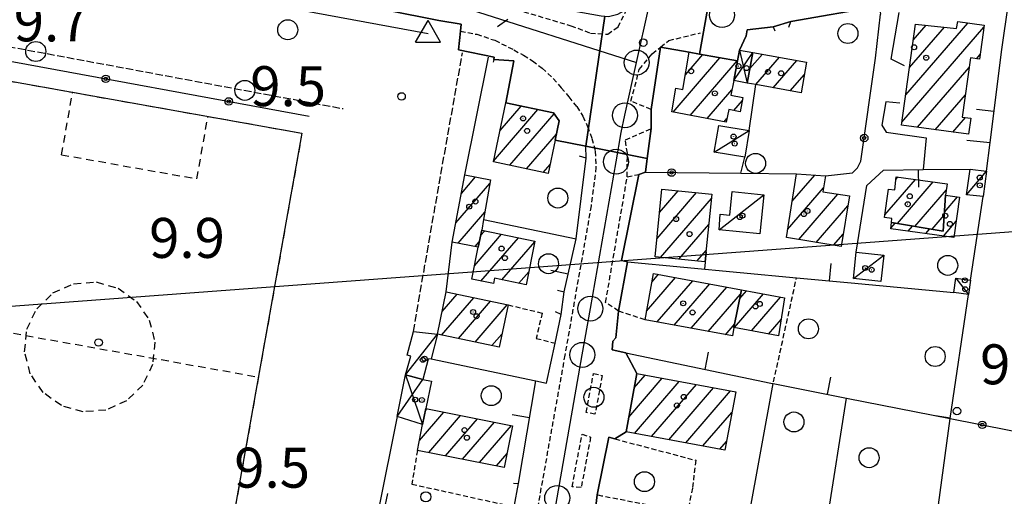
# Model space of a CAD drawing. Extents: x 1740658 to 1744970, y 5042941 to 5046072.
# Drawn here: x 1740964 to 1741161, y 5043454 to 5043550 of the extents above; entities that cross this region are included whole.
import ezdxf

# ---------------------------------------------------------------- set-up
doc = ezdxf.new("R2010")
doc.units = 0
for name, pattern in [('C', [10, 5, 5]), ('L3', [1.5, 1, -0.5]), ('L5', [2, 1.5, -0.5]), ('L6', [2.5, 1.5, -1])]:
    doc.linetypes.add(name, pattern=pattern)
for name, color, linetype in [('11B2', 1, 'C'), ('11D4', 1, 'C'), ('16A1', 1, 'C'), ('17A1', 1, 'C'), ('17C3', 1, 'C'), ('17D4', 1, 'C'), ('17L12', 1, 'L6'), ('19A1', 1, 'C'), ('19B2', 1, 'C'), ('19C3', 2, 'C'), ('1A1', 4, 'C'), ('1AJ36', 1, 'C'), ('1C3', 1, 'C'), ('1D4', 1, 'C'), ('1L12', 1, 'C'), ('21G7', 1, 'C'), ('297', 7, 'CONTINUOUS'), ('298', 7, 'CONTINUOUS'), ('2E5', 3, 'C'), ('2L12', 1, 'L3'), ('3A1', 1, 'C'), ('3B2', 1, 'C'), ('4B2', 3, 'C'), ('4J10B', 3, 'C'), ('5A1', 2, 'L5'), ('5F6', 1, 'C'), ('5G7', 2, 'L5'), ('A2E5', 1, 'C'), ('A4B2', 1, 'C'), ('I2E5', 7, 'CONTINUOUS'), ('I2F6', 7, 'CONTINUOUS'), ('N2H8', 2, 'C'), ('N2P16', 2, 'C'), ('N4A1', 2, 'C')]:
    doc.layers.add(name, color=color, linetype=linetype)

# ---------------------------------------------------------------- blocks, each defined once
blk = doc.blocks.new('11D4')
at = {"layer": '11D4'}
for radius in [0.5, 0.01]:
    blk.add_circle((0, 0), radius, dxfattribs=at)
blk = doc.blocks.new('1AJ36')
at = {"layer": '1AJ36'}
for radius in [0.5, 0.01]:
    blk.add_circle((0, 0), radius, dxfattribs=at)
blk = doc.blocks.new('4J10B')
at = {"layer": '4J10B'}
blk.add_circle((-0.05359, 0.01837), 1.00716, dxfattribs=at)
blk = doc.blocks.new('5F6')
at = {"layer": '5F6'}
blk.add_circle((0, 0), 2, dxfattribs=at)
blk = doc.blocks.new('11B2')
at = {"layer": '11B2'}
blk.add_circle((0, 0), 0.75, dxfattribs=at)
blk = doc.blocks.new('N2P16')
at = {"layer": 'N2P16'}
blk.add_circle((0, -0.00928), 2.5, dxfattribs=at)
blk = doc.blocks.new('N2H8')
at = {"layer": 'N2H8'}
blk.add_circle((0, -0.00928), 2.5, dxfattribs=at)
blk = doc.blocks.new('N4A1')
at = {"layer": 'N4A1'}
for p, q in [((2.4755, -1.75357), (-0.02926, 2.58115)), ((-2.5275, -1.75518), (2.4725, -1.75518))]:
    blk.add_line(p, q, dxfattribs=at)
at = {"layer": 'N4A1', "flags": 128}
blk.add_lwpolyline([(-2.52926, -1.74898), (-0.02926, 2.58115)], dxfattribs=at)
blk = doc.blocks.new('19C3')
at = {"layer": '19C3'}
for points in [[(-6.32083, -0.02486), (-4.55306, 1.74291)], [(6.17917, -0.02486), (7.94694, -1.79262)]]:
    blk.add_lwpolyline(points, dxfattribs=at)
blk.add_circle((-0.07083, -0.02486), 1.25, dxfattribs=at)
blk = doc.blocks.new('19A1')
at = {"layer": '19A1'}
blk.add_line((0, 0), (0, 3.50512), dxfattribs=at)
blk = doc.blocks.new('19B2')
at = {"layer": '19B2'}
for centre, radius in [((0, 0), 0.75), ((0, -0.02417), 0.32738)]:
    blk.add_circle(centre, radius, dxfattribs=at)
blk = doc.blocks.new('21G7')
at = {"layer": '21G7'}
blk.add_circle((0, 0), 2, dxfattribs=at)

msp = doc.modelspace()

# ---------------------------------------------------------------- linework, layer by layer
at = {"layer": '16A1'}
msp.add_line((1740832.21005, 5043482.4218), (1744082.47989, 5043725.76495), dxfattribs=at)
at = {"layer": '17A1'}
for p, q in [((1741140.95706, 5043534.43696, -3333), (1741153.35248, 5043548.83863, -3333)), ((1741140.20447, 5043528.96407, -3333), (1741156.58377, 5043547.99444, -3333)), ((1741141.70957, 5043539.91084, -3333), (1741148.69097, 5043548.0233, -3333)), ((1741142.46116, 5043545.38365, -3333), (1741145.06295, 5043548.40655, -3333)), ((1741094.44501, 5043531.00282, -3333), (1741103.82154, 5043541.89806, -3333)), ((1741096.91822, 5043538.47588, -3333), (1741100.39465, 5043542.515, -3333)), ((1741097.84791, 5043530.35801, -3333), (1741107.24942, 5043541.28119, -3333)), ((1741109.82212, 5043539.70975, -3333), (1741112.30858, 5043542.59866, -3333)), ((1741111.02556, 5043536.50841, -3333), (1741115.73362, 5043541.97957, -3333)), ((1741114.4516, 5043535.8894, -3333), (1741119.15973, 5043541.35957, -3333)), ((1741155.11061, 5043541.68436, -3333), (1741155.83026, 5043542.52049, -3333)), ((1741143.31128, 5043527.97417, -3333), (1741153.62243, 5043539.9553, -3333)), ((1741117.87656, 5043535.27131, -3333), (1741120.70816, 5043538.56013, -3333)), ((1741101.25088, 5043529.7122, -3333), (1741106.21274, 5043535.47715, -3333)), ((1741106.58952, 5043531.31534, -3333), (1741108.30375, 5043533.30703, -3333)), ((1741146.8508, 5043527.48701, -3333), (1741152.8736, 5043534.48571, -3333)), ((1741058.56846, 5043521.20641, -3333), (1741067.43954, 5043531.51222, -3333)), ((1741059.86078, 5043527.30638, -3333), (1741064.07993, 5043532.20841, -3333)), ((1741061.80636, 5043520.36772, -3333), (1741070.68651, 5043530.68625, -3333)), ((1741104.65378, 5043529.06739, -3333), (1741105.23134, 5043529.73843, -3333)), ((1741150.39025, 5043527.00085, -3333), (1741152.91454, 5043529.93371, -3333)), ((1741065.15666, 5043519.66181, -3333), (1741071.15186, 5043526.62735, -3333)), ((1741068.50605, 5043518.95483, -3333), (1741069.8513, 5043520.51674, -3333)), ((1741052.15199, 5043514.75088, -3333), (1741054.98543, 5043518.04185, -3333)), ((1741118.26492, 5043513.1659, -3333), (1741122.78577, 5043518.41846, -3333)), ((1741136.81384, 5043510.42377, -3333), (1741142.9382, 5043517.53938, -3333)), ((1741139.01771, 5043517.58283, -3333), (1741139.40521, 5043518.03305, -3333)), ((1741051.02674, 5043508.84394, -3333), (1741057.83383, 5043516.7528, -3333)), ((1741117.35641, 5043507.51185, -3333), (1741124.52526, 5043515.83992, -3333)), ((1741139.31264, 5043508.72745, -3333), (1741146.47219, 5043517.04579, -3333)), ((1741142.76636, 5043508.14059, -3333), (1741149.08817, 5043515.48561, -3333)), ((1741091.24635, 5043505.73255, -3333), (1741099.14122, 5043514.90524, -3333)), ((1741091.76452, 5043510.93415, -3333), (1741095.49745, 5043515.27126, -3333)), ((1741091.93398, 5043501.93298, -3333), (1741102.1068, 5043513.75232, -3333)), ((1741119.57381, 5043505.48859, -3333), (1741127.41518, 5043514.5991, -3333)), ((1741148.69996, 5043511.0128, -3333), (1741151.31844, 5043514.054, -3333)), ((1741123.05244, 5043504.93068, -3333), (1741129.36679, 5043512.26811, -3333)), ((1741051.46994, 5043504.75932, -3333), (1741056.84144, 5043511.00021, -3333)), ((1741146.21908, 5043507.55367, -3333), (1741148.65672, 5043510.38477, -3333)), ((1741095.57775, 5043501.56695, -3333), (1741101.58494, 5043508.54643, -3333)), ((1741137.99048, 5043507.76799, -3333), (1741138.87988, 5043508.80135, -3333)), ((1741141.45434, 5043507.19293, -3333), (1741142.3326, 5043508.21442, -3333)), ((1741144.98556, 5043506.69612, -3333), (1741145.78632, 5043507.62757, -3333)), ((1741148.5167, 5043506.20031, -3333), (1741151.05945, 5043509.15461, -3333)), ((1741054.74385, 5043500.26484, -3333), (1741060.16525, 5043506.56262, -3333)), ((1741055.96967, 5043506.28862, -3333), (1741056.79357, 5043507.24587, -3333)), ((1741056.05524, 5043497.18892, -3333), (1741063.53585, 5043505.88029, -3333)), ((1741126.53007, 5043504.37269, -3333), (1741128.45566, 5043506.60886, -3333)), ((1741054.8646, 5043504.10386, -3333), (1741055.7005, 5043505.07505, -3333)), ((1741060.2396, 5043497.45205, -3333), (1741066.8022, 5043505.07683, -3333)), ((1741099.22145, 5043501.20192, -3333), (1741101.06301, 5043503.34154, -3333)), ((1741063.6122, 5043496.76986, -3333), (1741065.59391, 5043499.07341, -3333)), ((1741089.15527, 5043491.15965, -3333), (1741094.96686, 5043497.91187, -3333)), ((1741090.24362, 5043497.02371, -3333), (1741091.55743, 5043498.55017, -3333)), ((1741091.26926, 5043489.01732, -3333), (1741098.37622, 5043497.27456, -3333)), ((1741094.67869, 5043488.37901, -3333), (1741101.78565, 5043496.63625, -3333)), ((1741098.08805, 5043487.7417, -3333), (1741105.195, 5043495.99894, -3333)), ((1741048.18459, 5043486.39339, -3333), (1741054.61619, 5043493.86596, -3333)), ((1741048.30242, 5043491.12876, -3333), (1741051.26588, 5043494.57187, -3333)), ((1741101.49748, 5043487.1034, -3333), (1741107.95399, 5043494.60491, -3333)), ((1741106.72204, 5043487.87263, -3333), (1741112.53456, 5043494.62593, -3333)), ((1741107.77264, 5043493.69175, -3333), (1741109.12513, 5043495.26423, -3333)), ((1741110.1287, 5043487.23111, -3333), (1741115.94399, 5043493.98762, -3333)), ((1741051.53405, 5043485.68541, -3333), (1741057.96741, 5043493.16111, -3333)), ((1741054.88343, 5043484.97842, -3333), (1741061.31872, 5043492.45528, -3333)), ((1741104.90691, 5043486.46509, -3333), (1741106.76599, 5043488.62507, -3333)), ((1741113.53536, 5043486.58959, -3333), (1741116.04759, 5043489.50951, -3333)), ((1741058.23289, 5043484.27044, -3333), (1741060.23221, 5043486.59336, -3333)), ((1741086.67151, 5043475.81723, -3333), (1741088.86642, 5043478.3674, -3333)), ((1741085.61445, 5043469.9906, -3333), (1741092.28139, 5043477.73552, -3333)), ((1741086.7543, 5043466.7143, -3333), (1741095.69728, 5043477.10472, -3333)), ((1741090.16919, 5043466.08342, -3333), (1741099.11217, 5043476.47384, -3333)), ((1741093.58408, 5043465.45254, -3333), (1741102.52806, 5043475.84304, -3333)), ((1741096.99997, 5043464.82174, -3333), (1741105.94295, 5043475.21216, -3333)), ((1741043.74569, 5043465.31156, -3333), (1741048.60429, 5043470.95545, -3333)), ((1741044.93099, 5043471.28718, -3333), (1741045.22161, 5043471.62485, -3333)), ((1741045.60696, 5043462.87452, -3333), (1741051.98696, 5043470.28606, -3333)), ((1741100.41494, 5043464.18987, -3333), (1741106.21269, 5043470.926, -3333)), ((1741048.98863, 5043462.20505, -3333), (1741055.36856, 5043469.61759, -3333)), ((1741052.3713, 5043461.53566, -3333), (1741058.75123, 5043468.9482, -3333)), ((1741055.75397, 5043460.86627, -3333), (1741062.1339, 5043468.2788, -3333)), ((1741103.83083, 5043463.55906, -3333), (1741105.12427, 5043465.06293, -3333)), ((1741059.13572, 5043460.1958, -3333), (1741061.26052, 5043462.6645, -3333))]:
    msp.add_line(p, q, dxfattribs=at)
at = {"layer": '17C3'}
for p, q in [((1741102.68965, 5043523.01941, -3333), (1741109.69234, 5043527.32453, -3333)), ((1741153.12758, 5043514.48329, -3333), (1741157.07888, 5043519.15868, -3333)), ((1741103.64235, 5043507.46793, -3333), (1741112.61609, 5043514.44687, -3333)), ((1741130.48659, 5043497.71296, -3333), (1741136.55364, 5043502.37927, -3333)), ((1741150.97256, 5043497.75041, -3333), (1741153.50258, 5043494.51199, -3333)), ((1741040.96596, 5043478.43568, -3333), (1741047.33785, 5043486.57169, -3333))]:
    msp.add_line(p, q, dxfattribs=at)
at = {"layer": '17D4'}
for p, q in [((1741106.56794, 5043537.35004, -3333), (1741110.4115, 5043542.94202, -3333)), ((1741107.70307, 5043543.43323, -3333), (1741109.29518, 5043536.82213, -3333)), ((1741040.96596, 5043478.43568, -3333), (1741044.38072, 5043468.51014, -3333)), ((1741039.32656, 5043470.08635, -3333), (1741044.42721, 5043477.52045, -3333))]:
    msp.add_line(p, q, dxfattribs=at)
at = {"layer": '17L12'}
for p, q in [((1740972.2001, 5043522.47534, 9.65), (1740974.43735, 5043534.97519, 9.65)), ((1740999.26263, 5043517.65383, 9.74), (1741001.48422, 5043530.1485, 9.739)), ((1740972.2001, 5043522.47534, 9.65), (1740999.26263, 5043517.65383, 9.74)), ((1740950.31239, 5043488.9332, 9.619), (1741011.57006, 5043478.00194, 9.771))]:
    msp.add_line(p, q, dxfattribs=at)
for points in [[(1740941.11553, 5043437.43501, 9.64), (1740950.31239, 5043488.9332, 9.619), (1740959.02271, 5043537.72732, 9.6), (1740974.43735, 5043534.97519, 9.65), (1741001.48422, 5043530.1485, 9.739), (1741020.26512, 5043526.79896, 9.8), (1741011.57006, 5043478.00194, 9.771), (1741002.39611, 5043426.50544, 9.74), (1740983.60724, 5043429.8544, 9.709), (1740956.52089, 5043434.68619, 9.665), (1740941.11553, 5043437.43501, 9.64)], [(1740990.86385, 5043484.9922, 10.28), (1740990.40977, 5043480.48839, 10.28), (1740988.45163, 5043476.39647, 10.28), (1740985.19406, 5043473.23823, 10.28), (1740981.06343, 5043471.37352, 10.28), (1740976.54473, 5043471.03522, 10.28), (1740972.18249, 5043472.26409, 10.28), (1740968.50593, 5043474.90319, 10.28), (1740965.94537, 5043478.65679, 10.28), (1740964.83272, 5043483.0433, 10.28), (1740965.27869, 5043487.56155, 10.28), (1740967.25299, 5043491.63862, 10.28), (1740970.4944, 5043494.8117, 10.28), (1740974.62533, 5043496.67242, 10.28), (1740979.14403, 5043497.01073, 10.28), (1740983.50597, 5043495.78585, 10.28), (1740987.19868, 5043493.13192, 10.28), (1740989.74309, 5043489.39315, 10.28), (1740990.86385, 5043484.9922, 10.28)]]:
    msp.add_polyline3d(points, close=True, dxfattribs=at)
at = {"layer": '1A1'}
for points in [[(1741153.49913, 5043526.57271, 15.79), (1741140.12848, 5043528.41182, 15.79), (1741142.90777, 5043548.63431, 15.79), (1741151.10597, 5043547.76785, 15.79), (1741151.36544, 5043549.11108, 15.79), (1741156.63743, 5043548.38958, 15.79), (1741155.70458, 5043541.60046, 15.79), (1741153.88326, 5043541.85623, 15.79), (1741152.26214, 5043530.02125, 15.79), (1741153.93985, 5043529.79485, 15.79), (1741153.49913, 5043526.57271, 15.79)], [(1741105.08714, 5043528.9855, 18.94), (1741094.19882, 5043531.04957, 18.94), (1741095.00232, 5043535.80219, 18.94), (1741096.41625, 5043535.53598, 18.94), (1741097.69135, 5043543.00459, 18.94), (1741099.75619, 5043542.63066, 18.94), (1741107.30125, 5043541.27204, 18.94), (1741106.56794, 5043537.35004, 18.94), (1741106.012, 5043534.42114, 18.94), (1741108.42834, 5043533.9602, 18.94), (1741107.87647, 5043531.07072, 18.94), (1741105.57214, 5043531.50895, 18.94), (1741105.08714, 5043528.9855, 18.94)], [(1741110.4115, 5043542.94202, 12.13), (1741121.15028, 5043541.00014, 12.13), (1741120.041, 5043534.87977, 12.13), (1741110.97879, 5043536.51694, 12.13), (1741109.29518, 5043536.82213, 12.13), (1741110.4115, 5043542.94202, 12.13)], [(1741058.53748, 5043521.05767, 16.4), (1741061.03206, 5043532.83969, 16.4), (1741070.55871, 5043530.86623, 16.4), (1741071.71324, 5043529.2558, 16.4), (1741070.88886, 5043525.39819, 16.4), (1741069.47508, 5043518.75058, 16.4), (1741058.53748, 5043521.05767, 16.4)], [(1741056.20911, 5043507.36358, 12.18), (1741055.45882, 5043503.98989, 12.18), (1741050.29164, 5043504.986, 12.18), (1741052.85715, 5043518.44612, 12.18), (1741057.95911, 5043517.47722, 12.18), (1741056.58739, 5043509.53103, 12.18), (1741056.20911, 5043507.36358, 12.18)], [(1741128.05565, 5043504.12888, 16.18), (1741117.09606, 5043505.88575, 16.18), (1741119.14789, 5043518.66559, 16.18), (1741124.91167, 5043518.27375, 16.18), (1741124.40017, 5043515.05934, 16.18), (1741129.68663, 5043514.25168, 16.18), (1741128.05565, 5043504.12888, 16.18)], [(1741148.93559, 5043514.38907, 16.56), (1741148.43249, 5043507.17783, 16.56), (1741138.09265, 5043508.93496, 16.56), (1741138.16586, 5043509.73874, 16.56), (1741136.74728, 5043509.94643, 16.56), (1741137.53762, 5043515.61168, 16.56), (1741138.79641, 5043515.43515, 16.56), (1741139.06874, 5043518.08007, 16.56), (1741149.25118, 5043516.65714, 16.56), (1741148.93559, 5043514.38907, 16.56)], [(1741100.83311, 5043501.04077, 16.43), (1741090.87807, 5043502.03846, 16.43), (1741092.22852, 5043515.60017, 16.43), (1741102.19183, 5043514.5991, 16.43), (1741100.83311, 5043501.04077, 16.43)], [(1741148.93559, 5043514.38907, 13.01), (1741151.73804, 5043513.99515, 13.01), (1741150.60464, 5043505.90634, 13.01), (1741137.98301, 5043507.68018, 13.01), (1741138.09265, 5043508.93496, 13.01), (1741148.43249, 5043507.17783, 13.01), (1741148.93559, 5043514.38907, 13.01)], [(1741056.20911, 5043507.36358, 14.51), (1741066.83009, 5043505.2133, 14.51), (1741065.0714, 5043496.47495, 14.51), (1741058.73861, 5043497.75586, 14.51), (1741058.53685, 5043496.68674, 14.51), (1741054.22434, 5043497.55929, 14.51), (1741055.45882, 5043503.98989, 14.51), (1741056.20911, 5043507.36358, 14.51)], [(1741108.12224, 5043495.4519, 16.11), (1741106.62029, 5043487.89209, 16.11), (1741106.30743, 5043486.2039, 16.11), (1741088.84141, 5043489.47137, 16.11), (1741090.56168, 5043498.73637, 16.11), (1741108.12224, 5043495.4519, 16.11)], [(1741059.67673, 5043483.96635, 14.27), (1741047.33785, 5043486.57169, 14.27), (1741049.12611, 5043495.02242, 14.27), (1741061.46447, 5043492.42407, 14.27), (1741059.67673, 5043483.96635, 14.27)], [(1741108.12224, 5043495.4519, 11.9), (1741116.72007, 5043493.84214, 11.9), (1741115.53623, 5043486.21288, 11.9), (1741106.62029, 5043487.89209, 11.9), (1741108.12224, 5043495.4519, 11.9)], [(1741104.81217, 5043463.3778, 16.45), (1741085.0773, 5043467.025, 16.45), (1741087.18949, 5043478.6771, 16.45), (1741106.97214, 5043475.02145, 16.45), (1741104.81217, 5043463.3778, 16.45)], [(1741045.00578, 5043471.66786, 15.57), (1741062.35886, 5043468.23447, 15.57), (1741060.71148, 5043459.88454, 15.57), (1741043.3512, 5043463.3204, 15.57), (1741044.38072, 5043468.51014, 15.57), (1741045.00578, 5043471.66786, 15.57)]]:
    msp.add_polyline3d(points, close=True, dxfattribs=at)
at = {"layer": '1C3'}
for points in [[(1741109.69234, 5043527.32453, 12.841), (1741108.79185, 5043521.99201, 12.841), (1741102.68965, 5043523.01941, 12.841), (1741103.58316, 5043528.35141, 12.841), (1741109.69234, 5043527.32453, 12.841)], [(1741156.41222, 5043514.14553, 12.639), (1741153.12758, 5043514.48329, 12.639), (1741153.81784, 5043519.59649, 12.639), (1741157.07888, 5043519.15868, 12.639), (1741156.41222, 5043514.14553, 12.639)], [(1741106.26046, 5043515.09526, 12.975), (1741112.61609, 5043514.44687, 12.975), (1741111.80662, 5043506.626, 12.975), (1741103.64235, 5043507.46793, 12.975), (1741103.84604, 5043510.60112, 12.975), (1741105.77317, 5043510.40543, 12.975), (1741106.26046, 5043515.09526, 12.975)], [(1741135.96996, 5043497.10155, 12.185), (1741130.48659, 5043497.71296, 12.185), (1741131.07027, 5043502.99067, 12.185), (1741136.55364, 5043502.37927, 12.185), (1741135.96996, 5043497.10155, 12.185)], [(1741153.50258, 5043494.51199, 11.732), (1741150.58983, 5043494.90567, 11.732), (1741150.97256, 5043497.75041, 11.732), (1741153.88523, 5043497.35772, 11.732), (1741153.50258, 5043494.51199, 11.732)], [(1741040.96596, 5043478.43568, 12.376), (1741042.03376, 5043482.16308, 12.376), (1741041.29673, 5043482.38971, 12.376), (1741042.54038, 5043487.11711, 12.376), (1741047.33785, 5043486.57169, 12.376), (1741046.08572, 5043481.63606, 12.376), (1741045.49714, 5043481.54085, 12.376), (1741044.42721, 5043477.52045, 12.376), (1741040.96596, 5043478.43568, 12.376)]]:
    msp.add_polyline3d(points, close=True, dxfattribs=at)
at = {"layer": '1D4'}
for points in [[(1741110.4115, 5043542.94202, 12.44), (1741109.29518, 5043536.82213, 12.44), (1741106.56794, 5043537.35004, 12.44), (1741107.30125, 5043541.27204, 12.44), (1741107.70307, 5043543.43323, 12.44), (1741110.4115, 5043542.94202, 12.44)], [(1741039.32656, 5043470.08635, 12.232), (1741040.96596, 5043478.43568, 12.232), (1741044.42721, 5043477.52045, 12.232), (1741046.1715, 5043477.14158, 12.232), (1741045.00578, 5043471.66786, 12.232), (1741044.38072, 5043468.51014, 12.232), (1741039.32656, 5043470.08635, 12.232)]]:
    msp.add_polyline3d(points, close=True, dxfattribs=at)
at = {"layer": '1L12'}
msp.add_polyline3d([(1740959.02271, 5043537.72732, 9.6), (1741020.26512, 5043526.79896, 9.8), (1741002.39611, 5043426.50544, 9.74), (1740941.11553, 5043437.43501, 9.64), (1740959.02271, 5043537.72732, 9.6)], close=True, dxfattribs=at)
at = {"layer": '297'}
msp.add_polyline3d([(1741089.63854, 5043572.3897, 9.507), (1741104.54843, 5043569.56167, 9.583), (1741099.75619, 5043542.63066, 9.406), (1741097.69135, 5043543.00459, 9.368), (1741091.95777, 5043544.02448, 9.17), (1741090.07996, 5043531.53247, 9.74), (1741090.10616, 5043527.72651, 9.89), (1741089.29384, 5043521.73869, 9.866), (1741076.99622, 5043524.19468, 9.336), (1741080.83208, 5043550.19661, 9.591), (1741081.57231, 5043550.14171, 9.595), (1741083.41634, 5043550.64081, 9.616), (1741084.59138, 5043551.26131, 9.634), (1741085.5193, 5043552.26245, 9.66), (1741086.00753, 5043553.28283, 9.622), (1741088.64194, 5043565.70211, 9.427), (1741089.37606, 5043571.07333, 9.492), (1741089.63854, 5043572.3897, 9.507)], close=True, dxfattribs=at)
at = {"layer": '298'}
for points in [[(1741161.94566, 5043555.87734, 9.3), (1741155.31254, 5043554.05693, 9.291), (1741155.02172, 5043554.90064, 9.289), (1741146.80177, 5043553.87405, 9.275), (1741140.83986, 5043552.61235, 9.341), (1741140.2283, 5043551.7793, 9.336), (1741135.64502, 5043552.19634, 9.327), (1741117.97152, 5043549.12614, 9.411), (1741114.44576, 5043548.08996, 9.425), (1741109.29051, 5043547.45327, 9.377), (1741109.03256, 5043546.29068, 9.381), (1741107.70307, 5043543.43323, 9.374), (1741107.30125, 5043541.27204, 9.473), (1741099.75619, 5043542.63066, 9.406), (1741104.54843, 5043569.56167, 9.583), (1741124.93969, 5043566.45705, 9.783), (1741128.35197, 5043557.82403, 9.09), (1741139.33769, 5043559.28133, 9.31), (1741144.56306, 5043560.33445, 10.4), (1741164.33893, 5043563.1589, 9.331)], [(1741062.6651, 5043452.0078, 9.482), (1741063.5316, 5043456.65581, 9.302), (1741067.00749, 5043477.20523, 9.341), (1741069.14046, 5043476.7652, 9.301), (1741070.8594, 5043484.77549, 9.695), (1741072.09151, 5043490.5009, 9.501), (1741072.66148, 5043495.03745, 9.527), (1741075.09259, 5043505.67144, 9.492), (1741077.11292, 5043521.80554, 9.336), (1741076.99622, 5043524.19468, 9.336), (1741076.99622, 5043524.19468, 9.336), (1741089.29384, 5043521.73869, 9.866), (1741088.92214, 5043518.96098, 9.855), (1741087.60576, 5043518.5405, 9.89), (1741084.13414, 5043501.28284, 9.164), (1741085.32037, 5043501.03067, 9.216), (1741083.54983, 5043491.19127, 9.5), (1741083.0318, 5043485.86733, 9.44), (1741082.39203, 5043485.19665, 9.44), (1741082.26397, 5043483.45108, 9.5), (1741085.01239, 5043482.85455, 9.76), (1741087.18949, 5043478.6771, 9.66), (1741085.0773, 5043467.025, 9.567), (1741082.82419, 5043465.61375, 9.56), (1741081.60771, 5043465.96193, 9.55), (1741079.30507, 5043454.42896, 9.57), (1741078.90255, 5043451.01813, 9.541)]]:
    msp.add_polyline3d(points, dxfattribs=at)
msp.add_polyline3d([(1741039.49713, 5043564.0796, 9.367), (1741047.85649, 5043562.31962, 10), (1741054.78911, 5043556.46939, 9.45), (1741062.41024, 5043554.72433, 9.496), (1741064.09024, 5043554.26644, 9.507), (1741063.98466, 5043553.15838, 9.48), (1741064.78675, 5043553.01384, 9.488), (1741080.09194, 5043550.25051, 9.587), (1741080.83208, 5043550.19661, 9.591), (1741076.99622, 5043524.19468, 9.336), (1741070.88886, 5043525.39819, 9.322), (1741071.71324, 5043529.2558, 9.316), (1741070.55871, 5043530.86623, 9.331), (1741061.03206, 5043532.83969, 9.445), (1741062.61816, 5043541.27127, 9.509), (1741058.59615, 5043541.51873, 9.64), (1741058.6855, 5043541.99977, 9.64), (1741051.57952, 5043543.45446, 9.46), (1741051.96471, 5043547.20397, 9.416), (1741052.10409, 5043548.59737, 9.4), (1741047.60323, 5043549.37359, 9.4), (1741037.25888, 5043551.39213, 9.384), (1741039.49713, 5043564.0796, 9.367)], close=True, dxfattribs=at)
at = {"layer": '2E5'}
for points in [[(1740897.3051, 5043573.86342, 9.42), (1740898.5866, 5043577.67, 9.46), (1740899.63537, 5043578.73134, 9.46), (1740900.20095, 5043578.71852, 9.46), (1740900.76545, 5043578.70663, 9.46), (1740902.18969, 5043578.53045, 9.48), (1740905.90139, 5043577.92682, 9.5), (1740930.73285, 5043572.7658, 9.44), (1740936.88708, 5043571.5658, 9.451), (1740941.42698, 5043570.68319, 9.46), (1740962.9495, 5043566.49293, 9.5), (1740997.72582, 5043559.51913, 9.46), (1741030.84719, 5043552.68217, 9.388), (1741034.58762, 5043551.90919, 9.38), (1741037.25888, 5043551.39213, 9.384), (1741047.60323, 5043549.37359, 9.4), (1741052.10409, 5043548.59737, 9.4), (1741051.96471, 5043547.20397, 9.416), (1741051.57952, 5043543.45446, 9.46), (1741058.6855, 5043541.99977, 9.64), (1741058.59615, 5043541.51873, 9.64), (1741058.50703, 5043541.03468, 9.64)], [(1741085.01239, 5043482.85455, 9.76), (1741082.26397, 5043483.45108, 9.5), (1741082.39203, 5043485.19665, 9.44), (1741083.0318, 5043485.86733, 9.44)]]:
    msp.add_polyline3d(points, dxfattribs=at)
at = {"layer": '2L12'}
msp.add_line((1741114.53392, 5043477.00264, 9.42), (1741119.13104, 5043497.84661, 9.52), dxfattribs=at)
for points in [[(1741054.78911, 5043556.46939, 9.45), (1741053.81222, 5043554.13978, 9.4), (1741061.73914, 5043551.96733, 9.42), (1741073.98444, 5043548.30799, 9.51), (1741077.91977, 5043546.82051, 9.51), (1741081.41467, 5043546.60781, 9.51), (1741083.46828, 5043548.05828, 9.56), (1741085.5193, 5043552.26245, 9.66)], [(1741051.96471, 5043547.20397, 9.416), (1741055.20052, 5043546.58074, 9.48), (1741058.83162, 5043545.37937, 9.48), (1741062.64288, 5043543.45939, 9.44), (1741064.54038, 5043542.38697, 9.4), (1741066.38038, 5043541.25208, 9.4), (1741068.30718, 5043539.80177, 9.38), (1741070.46684, 5043537.7461, 9.36), (1741072.11068, 5043535.88247, 9.36), (1741073.62515, 5043534.07234, 9.36), (1741075.18279, 5043532.10097, 9.32), (1741076.42367, 5043530.1811, 9.32), (1741077.3586, 5043528.15509, 9.34), (1741078.20455, 5043525.75034, 9.34), (1741078.89889, 5043523.17379, 9.34), (1741079.03752, 5043519.95591, 9.34), (1741078.07827, 5043512.26023, 9.34), (1741072.82454, 5043482.38434, 9.3), (1741068.04899, 5043455.75246, 9.1), (1741066.08027, 5043444.38088, 9.26), (1741065.3622, 5043442.25117, 9.24), (1741064.39141, 5043441.40727, 9.24), (1741058.22116, 5043442.91497, 9.462)], [(1741090.07996, 5043531.53247, 9.74), (1741086.02934, 5043533.20688, 9.26), (1741087.70108, 5043539.55689, 9.22), (1741090.2797, 5043542.68838, 9.17), (1741091.95777, 5043544.02448, 9.17), (1741093.62177, 5043545.3475, 9.17), (1741099.92393, 5043546.87336, 9.17)], [(1741085.29678, 5043518.08983, 9.15), (1741085.31283, 5043522.79152, 9.1), (1741084.94029, 5043525.46337, 9.1), (1741090.10616, 5043527.72651, 9.89)], [(1741088.84141, 5043489.47137, 9.06), (1741083.54983, 5043491.19127, 9.5), (1741080.96744, 5043492.93248, 9.06), (1741085.29678, 5043518.08983, 9.15), (1741087.60576, 5043518.5405, 9.89)], [(1741061.46447, 5043492.42407, 9.82), (1741068.28522, 5043490.8006, 9.84), (1741067.09139, 5043485.7159, 9.68), (1741070.8594, 5043484.77549, 9.695)], [(1741082.82419, 5043465.61375, 9.56), (1741098.97093, 5043461.33488, 9.52), (1741098.32306, 5043455.76253, 9.64), (1741097.5871, 5043452.19736, 9.68), (1741096.57961, 5043451.10703, 9.68), (1741093.68667, 5043451.54431, 9.74), (1741080.20167, 5043454.17416, 9.58)], [(1741043.3512, 5043463.3204, 9.4), (1741042.22728, 5043456.56513, 9.5), (1741061.25293, 5043452.34434, 9.58)]]:
    msp.add_polyline3d(points, dxfattribs=at)
for points in [[(1741077.0706, 5043470.87933, 9.45), (1741078.55167, 5043478.73141, 9.44), (1741080.2941, 5043478.27017, 9.51), (1741078.83998, 5043470.58056, 9.52), (1741077.0706, 5043470.87933, 9.45)], [(1741074.27253, 5043456.03788, 9.46), (1741076.258, 5043466.55627, 9.45), (1741077.97306, 5043465.95157, 9.52), (1741076.07058, 5043455.87865, 9.53), (1741074.27253, 5043456.03788, 9.46)]]:
    msp.add_polyline3d(points, close=True, dxfattribs=at)
at = {"layer": '3A1'}
for p, q in [((1741052.85715, 5043518.44612, 9.346), (1741057.57835, 5043542.0262, 9.613)), ((1741061.03206, 5043532.83969, 9.445), (1741062.61816, 5043541.27127, 9.509)), ((1741070.88886, 5043525.39819, 9.322), (1741076.99622, 5043524.19468, 9.336)), ((1741153.17995, 5043525.39751, 9.398), (1741157.80653, 5043524.92454, 9.456)), ((1741153.88523, 5043497.35772, 9.445), (1741156.41222, 5043514.14553, 9.436)), ((1741056.58739, 5043509.53103, 9.311), (1741075.09259, 5043505.67144, 9.492)), ((1741049.12611, 5043495.02242, 9.466), (1741050.29164, 5043504.986, 9.383)), ((1741046.08572, 5043481.63606, 9.475), (1741067.00749, 5043477.20523, 9.341)), ((1741109.20273, 5043447.85304, 9.434), (1741114.47183, 5043476.68008, 9.42)), ((1741118.1452, 5043403.85141, 9.775), (1741129.14418, 5043473.7831, 9.453))]:
    msp.add_line(p, q, dxfattribs=at)
for points in [[(1741157.07888, 5043519.15868, 9.446), (1741157.80653, 5043524.92454, 9.456), (1741160.16509, 5043543.56008, 9.375), (1741161.5012, 5043552.81237, 9.319), (1741161.94566, 5043555.87734, 9.3)], [(1741140.69873, 5043540.25837, 9.345), (1741138.05737, 5043541.63513, 9.366), (1741139.61673, 5043550.94626, 9.331)], [(1741139.81367, 5043532.83099, 9.355), (1741137.00801, 5043533.04014, 9.384), (1741136.19554, 5043528.4072, 9.392), (1741137.05401, 5043526.98721, 9.384), (1741145.07022, 5043525.83234, 9.321), (1741144.47087, 5043519.4914, 9.33)], [(1741071.34854, 5043495.40148, 9.648), (1741072.66148, 5043495.03745, 9.527), (1741075.09259, 5043505.67144, 9.492), (1741077.11292, 5043521.80554, 9.336), (1741075.73583, 5043522.19585, 9.333)], [(1741131.07027, 5043502.99067, 9.446), (1741133.15326, 5043516.30536, 9.47), (1741136.52546, 5043519.40601, 9.39), (1741144.47087, 5043519.4914, 9.33), (1741153.81784, 5043519.59649, 9.405)], [(1741083.54983, 5043491.19127, 9.5), (1741085.32037, 5043501.03067, 9.216), (1741084.13414, 5043501.28284, 9.164)], [(1741085.32037, 5043501.03067, 9.216), (1741119.13104, 5043497.84661, 9.52), (1741130.03613, 5043496.81776, 9.478), (1741150.58983, 5043494.90567, 9.413)], [(1741133.75796, 5043353.96685, 9.143), (1741135.01103, 5043363.81966, 9.38), (1741135.64112, 5043368.79898, 9.433), (1741140.45613, 5043403.27632, 9.801), (1741145.5019, 5043437.59143, 9.655), (1741149.86823, 5043469.68947, 9.502), (1741153.50258, 5043494.51199, 9.45)], [(1741062.5842, 5043456.74534, 9.349), (1741063.5316, 5043456.65581, 9.302), (1741067.00749, 5043477.20523, 9.341), (1741069.14046, 5043476.7652, 9.301), (1741070.8594, 5043484.77549, 9.695), (1741072.09151, 5043490.5009, 9.501), (1741070.95272, 5043491.07051, 9.61)], [(1741085.01239, 5043482.85455, 9.76), (1741113.96295, 5043476.77937, 9.425), (1741114.47183, 5043476.68008, 9.42), (1741129.14418, 5043473.7831, 9.453), (1741149.86823, 5043469.68947, 9.502)], [(1741039.32656, 5043470.08635, 9.459), (1741035.58899, 5043451.46494, 9.571), (1741061.23229, 5043446.33758, 9.448)], [(1741080.20167, 5043454.17416, 9.58), (1741079.30507, 5043454.42896, 9.57), (1741081.60771, 5043465.96193, 9.55), (1741082.82419, 5043465.61375, 9.56)]]:
    msp.add_polyline3d(points, dxfattribs=at)
at = {"layer": '3B2'}
for p, q in [((1741090.07996, 5043531.53247, 9.74), (1741091.95777, 5043544.02448, 9.17)), ((1740956.46279, 5043542.20906, 8.973), (1741021.71144, 5043530.18565, 9.277)), ((1741109.69234, 5043527.32453, 9.735), (1741110.97879, 5043536.51694, 9.657)), ((1741108.00575, 5043518.7751, 9.812), (1741108.79185, 5043521.99201, 9.782))]:
    msp.add_line(p, q, dxfattribs=at)
for points in [[(1741117.58386, 5043548.03507, 9.431), (1741117.97152, 5043549.12614, 9.411), (1741135.64502, 5043552.19634, 9.327), (1741135.94414, 5043550.61213, 9.32)], [(1741124.91167, 5043518.27375, 9.619), (1741130.33005, 5043518.85191, 9.503), (1741131.29679, 5043519.85696, 9.474), (1741132.00247, 5043521.21454, 9.446), (1741134.94055, 5043541.82099, 9.391), (1741135.94414, 5043550.61213, 9.32)], [(1741109.03256, 5043546.29068, 9.381), (1741109.29051, 5043547.45327, 9.377), (1741114.44576, 5043548.08996, 9.425), (1741114.78954, 5043547.26225, 9.441)], [(1741088.92214, 5043518.96098, 9.855), (1741089.29384, 5043521.73869, 9.866), (1741090.10616, 5043527.72651, 9.89)], [(1741084.13414, 5043501.28284, 9.164), (1741087.60576, 5043518.5405, 9.89), (1741088.92214, 5043518.96098, 9.855)], [(1741088.92214, 5043518.96098, 9.855), (1741108.00575, 5043518.7751, 9.812), (1741119.14789, 5043518.66559, 9.723)], [(1741149.86823, 5043469.68947, 9.502), (1741149.86823, 5043469.68947, 9.502), (1741173.76596, 5043464.97197, 9.288), (1741206.15614, 5043458.37806, 8.979), (1741201.05634, 5043418.90409, 9.117), (1741196.32873, 5043384.9337, 9.299)]]:
    msp.add_polyline3d(points, dxfattribs=at)
at = {"layer": '4B2'}
msp.add_polyline3d([(1740899.02972, 5043576.35932, 8.7), (1740958.98835, 5043562.88688, 8.58), (1741012.55211, 5043552.7977, 8.4), (1741045.50338, 5043546.75933, 8.5)], dxfattribs=at)
at = {"layer": '5A1'}
msp.add_polyline3d([(1741042.54038, 5043487.11711, 9.54), (1741047.69618, 5043516.62662, 9.92), (1741052.35241, 5043542.86948, 9.5)], dxfattribs=at)
at = {"layer": '5G7'}
msp.add_polyline3d([(1741007.12474, 5043419.33789, 9.86), (1740968.41701, 5043425.65738, 9.88), (1740925.92954, 5043433.16811, 9.98), (1740934.97733, 5043487.60859, 9.94), (1740945.75429, 5043547.09563, 9.82), (1741028.51546, 5043531.70595, 9.68)], dxfattribs=at)
at = {"layer": 'A2E5'}
msp.add_line((1741087.1666, 5043540.93594), (1741089.63356, 5043552.04197), dxfattribs=at)
at = {"layer": 'A2E5', "flags": 128}
for points in [[(1741034.51061, 5043555.54988), (1741049.93637, 5043552.52881), (1741052.45735, 5043552.0366), (1741087.1666, 5043540.93594)], [(1741068.20224, 5043437.17563), (1741070.33741, 5043448.31998), (1741071.29736, 5043453.80939), (1741076.29928, 5043482.4409), (1741077.91791, 5043491.69728), (1741083.0509, 5043521.08275), (1741084.07064, 5043526.92564), (1741084.83159, 5043530.37133), (1741087.1666, 5043540.93594)]]:
    msp.add_lwpolyline(points, dxfattribs=at)
at = {"layer": 'A4B2', "flags": 128}
msp.add_lwpolyline([(1740830.33545, 5043531.11637), (1740833.30307, 5043551.01994), (1740834.10425, 5043558.42898), (1740836.9758, 5043581.81235), (1740837.39231, 5043583.46919), (1740839.0596, 5043586.74405), (1740840.63286, 5043587.39035), (1740842.47618, 5043587.47019), (1740846.84134, 5043587.03282), (1740853.13456, 5043585.65067), (1740892.63952, 5043577.57676), (1740899.02972, 5043576.35932), (1740958.98835, 5043562.88688), (1741012.55211, 5043552.7977), (1741045.50338, 5043546.75933)], dxfattribs=at)
at = {"layer": 'I2E5'}
for points in [[(1741089.29384, 5043521.73869, 9.866), (1741090.10616, 5043527.72651, 9.89), (1741090.07996, 5043531.53247, 9.74), (1741091.95777, 5043544.02448, 9.17), (1741097.69135, 5043543.00459, 9.368), (1741099.75619, 5043542.63066, 9.406)], [(1741058.59615, 5043541.51873, 9.64), (1741062.61816, 5043541.27127, 9.509), (1741061.03206, 5043532.83969, 9.445), (1741070.55871, 5043530.86623, 9.331), (1741071.71324, 5043529.2558, 9.316), (1741070.88886, 5043525.39819, 9.322), (1741076.99622, 5043524.19468, 9.336)], [(1741060.48509, 5043443.35123, 9.404), (1741061.23229, 5043446.33758, 9.448), (1741062.6651, 5043452.0078, 9.482), (1741063.5316, 5043456.65581, 9.302), (1741067.00749, 5043477.20523, 9.341), (1741069.14046, 5043476.7652, 9.301), (1741070.8594, 5043484.77549, 9.695), (1741072.09151, 5043490.5009, 9.501), (1741072.66148, 5043495.03745, 9.527), (1741075.09259, 5043505.67144, 9.492), (1741077.11292, 5043521.80554, 9.336), (1741076.99622, 5043524.19468, 9.336)], [(1741083.0318, 5043485.86733, 9.44), (1741083.54983, 5043491.19127, 9.5), (1741085.32037, 5043501.03067, 9.216), (1741084.13414, 5043501.28284, 9.164), (1741087.60576, 5043518.5405, 9.89), (1741088.92214, 5043518.96098, 9.855), (1741089.29384, 5043521.73869, 9.866)], [(1741076.80841, 5043440.58488, 9.514), (1741078.78931, 5043450.44102, 9.534), (1741078.90255, 5043451.01813, 9.541), (1741079.30507, 5043454.42896, 9.57), (1741081.60771, 5043465.96193, 9.55), (1741082.82419, 5043465.61375, 9.56), (1741085.0773, 5043467.025, 9.567), (1741087.18949, 5043478.6771, 9.66), (1741085.01239, 5043482.85455, 9.76)]]:
    msp.add_polyline3d(points, dxfattribs=at)
at = {"layer": 'I2F6'}
msp.add_polyline3d([(1741099.75619, 5043542.63066, 9.406), (1741107.30125, 5043541.27204, 9.473), (1741107.70307, 5043543.43323, 9.374), (1741109.03256, 5043546.29068, 9.381), (1741109.29051, 5043547.45327, 9.377), (1741114.44576, 5043548.08996, 9.425), (1741117.97152, 5043549.12614, 9.411), (1741135.64502, 5043552.19634, 9.327), (1741140.2283, 5043551.7793, 9.336), (1741140.83986, 5043552.61235, 9.341), (1741146.80177, 5043553.87405, 9.275), (1741155.02172, 5043554.90064, 9.289), (1741155.31254, 5043554.05693, 9.291), (1741161.94566, 5043555.87734, 9.3), (1741161.5012, 5043552.81237, 9.319), (1741186.73285, 5043556.63999, 9.45), (1741192.68304, 5043557.53576, 9.4), (1741197.46432, 5043558.14445, 9.54), (1741199.94059, 5043558.5575, 9.609), (1741221.72331, 5043562.19811, 10.39), (1741227.76481, 5043563.85689, 9.31)], dxfattribs=at)

# ---------------------------------------------------------------- block references
at = {"layer": '11B2'}
for p in [(1741088.49048, 5043544.91318, 9.7), (1741040.17969, 5043534.14673, 9.5), (1740979.61991, 5043484.89452, 9.9), (1741151.20734, 5043471.17269, 9.5)]:
    msp.add_blockref('11B2', p, dxfattribs=at)
at = {"layer": '11D4'}
for p in [(1741142.63717, 5043543.98377, 15.79), (1741109.14129, 5043539.81522, 12.44), (1741113.42851, 5043539.06613, 12.13), (1741102.81253, 5043534.7733, 18.94), (1741064.46161, 5043529.73581, 16.4), (1741106.77001, 5043524.71188, 12.841), (1741155.75356, 5043516.35269, 12.639), (1741054.93993, 5043513.11733, 12.18), (1741141.77411, 5043514.17383, 16.56), (1741108.30472, 5043510.28106, 12.975), (1741120.60442, 5043510.61022, 16.18), (1741149.79656, 5043508.63584, 13.01), (1741097.745, 5043506.60319, 16.43), (1741060.17397, 5043503.70006, 14.51), (1741134.14795, 5043499.45629, 12.185), (1741152.84416, 5043495.56386, 11.732), (1741110.91836, 5043492.11507, 11.9), (1741055.16994, 5043490.16669, 14.27), (1741098.33883, 5043490.91553, 16.11), (1741044.78321, 5043481.65989, 12.376), (1741096.58921, 5043474.00542, 16.45), (1741044.24123, 5043473.40075, 12.232), (1741053.24516, 5043465.84425, 15.57)]:
    msp.add_blockref('11D4', p, dxfattribs=at)
at = {"layer": '19A1'}
for p, rotation in [((1741158.58856, 5043531.10265, -3333), 82.79199999999999), ((1741143.46881, 5043519.48056, -3333), 180.612), ((1741100.80364, 5043499.57236, -3333), 354.622), ((1741125.69613, 5043497.22694, -3333), 354.6119999999999), ((1741073.4629, 5043498.54534, -3333), 77.12199999999999), ((1741100.84384, 5043479.53189, -3333), 348.152), ((1741125.34019, 5043474.53428, -3333), 348.822), ((1741065.75609, 5043469.8086, -3333), 80.392), ((1741149.88098, 5043469.77366, -3333), 81.672), ((1741036.71606, 5043451.23943, -3333), 348.692)]:
    msp.add_blockref('19A1', p, dxfattribs=dict(at, rotation=rotation))
at = {"layer": '19B2'}
for p, rotation in [((1740981.05049, 5043537.67864, -3333), 349.562), ((1741005.63827, 5043533.14722, -3333), 349.562), ((1741132.65988, 5043525.82885, -3333), 261.882), ((1741094.14694, 5043518.90988, -3333), 179.442), ((1741156.24754, 5043468.43009, -3333), 168.832)]:
    msp.add_blockref('19B2', p, dxfattribs=dict(at, rotation=rotation))
at = {"layer": '19C3', "rotation": 259.702}
msp.add_blockref('19C3', (1741062.56787, 5043555.59259, -3333), dxfattribs=at)
at = {"layer": '1AJ36'}
for p in [(1741145.04996, 5043541.8959, 9.3), (1741098.05496, 5043539.1928, 9.6), (1741107.50588, 5043540.21327, 9.809), (1741116.05101, 5043538.7851, 9.6), (1741065.27389, 5043527.25835, 9.31), (1741106.54037, 5043526.10473, 9.677), (1741155.75473, 5043517.90423, 9.428), (1741053.70973, 5043512.08152, 9.31), (1741121.31035, 5043511.22769, 9.76), (1741141.35328, 5043512.57482, 9.34), (1741095.05182, 5043509.60976, 9.6), (1741107.76999, 5043510.00234, 9.83), (1741148.85193, 5043510.26901, 9.34), (1741060.8331, 5043501.79481, 9.31), (1741132.8755, 5043499.81533, 9.527), (1741152.781, 5043497.34525, 9.414), (1741096.48636, 5043492.73947, 9.6), (1741111.78192, 5043492.623, 9.6), (1741054.48868, 5043491.00122, 9.47), (1741044.42379, 5043481.43742, 9.717), (1741042.89661, 5043473.46455, 9.588), (1741095.21281, 5043472.29676, 9.6), (1741052.76335, 5043467.36364, 9.47)]:
    msp.add_blockref('1AJ36', p, dxfattribs=at)
at = {"layer": '21G7', "rotation": 169.472}
for p in [(1740967.06419, 5043543.13314, -3333), (1741008.85111, 5043535.36242, -3333)]:
    msp.add_blockref('21G7', p, dxfattribs=at)
at = {"layer": '4J10B', "rotation": 0.9819999999999585}
msp.add_blockref('4J10B', (1741045.09139, 5043453.99457, 9.489), dxfattribs=at)
at = {"layer": '5F6'}
for p in [(1741017.43058, 5043547.48667, 9.22), (1741129.40132, 5043546.74158, 9.68), (1741110.94473, 5043520.75017, 9.8), (1741071.41186, 5043513.81803, 9.78), (1741069.55181, 5043500.67347, 9.82), (1741149.36058, 5043500.3405, 9.9), (1741121.5096, 5043487.64291, 9.62), (1741146.83946, 5043482.10799, 10), (1741058.10766, 5043474.26239, 10.2), (1741078.628, 5043473.93435, 9.48), (1741118.61248, 5043468.99414, 9.96), (1741133.63427, 5043461.84506, 10.28), (1741088.73043, 5043457.05011, 10.02)]:
    msp.add_blockref('5F6', p, dxfattribs=at)
at = {"layer": 'N2H8'}
msp.add_blockref('N2H8', (1741087.1666, 5043540.93594), dxfattribs=at)
at = {"layer": 'N2P16'}
for p in [(1741104.24129, 5043550.43688), (1741084.83159, 5043530.37133), (1741083.0509, 5043521.08275), (1741077.91791, 5043491.69728), (1741076.29928, 5043482.4409), (1741071.29736, 5043453.80939)]:
    msp.add_blockref('N2P16', p, dxfattribs=at)
at = {"layer": 'N4A1'}
msp.add_blockref('N4A1', (1741045.50338, 5043546.75933), dxfattribs=at)

# ---------------------------------------------------------------- texts
at = {"layer": '11B2'}
for s, p in [('9.7                                    ', (1740962.65765, 5043545.16801)), ('9.5                                    ', (1741009.93306, 5043532.20313)), ('9.9                                    ', (1740989.72056, 5043501.83012)), ('9.5                                    ', (1741155.82045, 5043476.53245)), ('9.5                                    ', (1741006.7331, 5043455.84733))]:
    msp.add_text(s, height=8, dxfattribs=at).set_placement(p)

doc.saveas('drawing.dxf')
